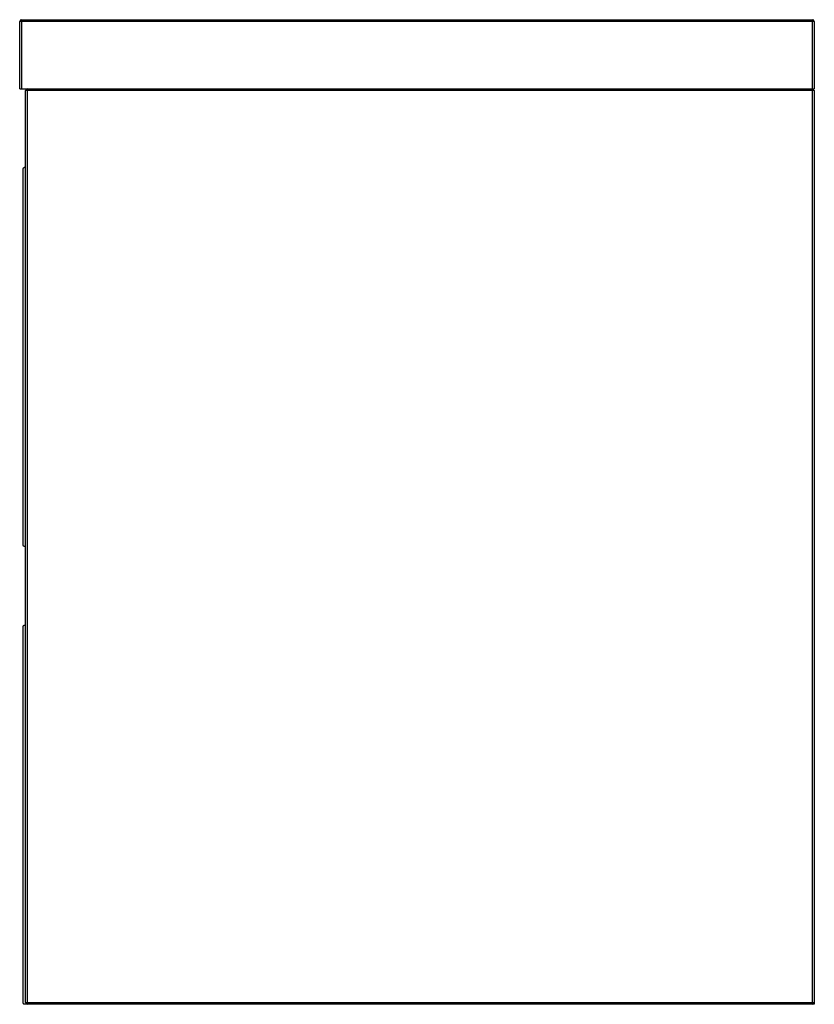
# Paper-space layout '_Right' of a CAD drawing. Units: millimetres. Extents: x -251 to 209, y -238 to 332.
import ezdxf

# ---------------------------------------------------------------- set-up
doc = ezdxf.new("R2010")
doc.units = ezdxf.units.MM

psp = doc.layouts.new('_Right')

# ---------------------------------------------------------------- linework, layer by layer
at = {"color": 7, "linetype": 'Continuous', "lineweight": 25}
for p, q in [((209.47, 330.76), (-250.53, 330.76)), ((-250.53, 291.76), (-250.53, 330.76)), ((-249.53, 331.76), (-249.53, 291.76)), ((-249.53, 331.76), (208.47, 331.76)), ((208.47, -238.24), (208.47, 331.76)), ((209.47, 330.76), (209.47, 291.76)), ((-250.53, 291.76), (209.47, 291.76)), ((209.47, 290.76), (-247.11, 290.76)), ((-247.11, -237.24), (-247.11, 290.76)), ((-246.11, 291.76), (-246.11, -238.24)), ((209.47, 290.76), (209.47, -238.24)), ((-248.53, 27.76), (-248.53, 245.35)), ((-247.11, 26.76), (-247.53, 26.76)), ((-248.53, -237.24), (-248.53, -19.65)), ((209.47, -238.24), (-247.53, -238.24)), ((-247.11, -237.24), (209.47, -237.24))]:
    psp.add_line(p, q, dxfattribs=at)
at = {"color": 8, "linetype": 'Continuous', "lineweight": 25}
psp.add_line((-246.82, -237.95), (-246.82, -238.24), dxfattribs=at)
at = {"color": 7, "linetype": 'Continuous', "lineweight": 25}
for centre, start, end in [((-249.53, 330.76), 90, 180), ((208.47, 330.76), 360, 90), ((-246.11, 290.76), 90, 180), ((208.47, 290.76), 0, 90), ((-246.11, -237.24), 180, 270), ((208.47, -237.24), 270, 360)]:
    psp.add_arc(centre, 1, start, end, dxfattribs=at)
for points, knots in [([(-248.53, 245.35), (-248.5, 245.52), (-248.47, 245.79), (-248.21, 246.1), (-247.93, 246.28), (-247.6, 246.36), (-247.31, 246.34), (-247.17, 246.27), (-247.11, 246.25)], [0, 0, 0, 0, 0.312544, 0.481025, 0.640206, 0.784397, 0.918417, 1, 1, 1, 1]), ([(-247.53, 26.76), (-247.65, 26.76), (-247.77, 26.78), (-248.02, 26.88), (-248.14, 26.96), (-248.33, 27.15), (-248.41, 27.27), (-248.51, 27.52), (-248.53, 27.64), (-248.53, 27.76)], [0, 0, 0, 0, 0.25, 0.25, 0.5, 0.5, 0.75, 0.75, 1, 1, 1, 1]), ([(-248.53, -19.65), (-248.5, -19.48), (-248.47, -19.21), (-248.21, -18.9), (-247.93, -18.72), (-247.6, -18.64), (-247.31, -18.66), (-247.17, -18.73), (-247.11, -18.75)], [0, 0, 0, 0, 0.312544, 0.481025, 0.640206, 0.784397, 0.918417, 1, 1, 1, 1]), ([(-247.53, -238.24), (-247.65, -238.24), (-247.77, -238.22), (-248.02, -238.12), (-248.14, -238.04), (-248.33, -237.85), (-248.41, -237.73), (-248.51, -237.48), (-248.53, -237.36), (-248.53, -237.24)], [0, 0, 0, 0, 0.25, 0.25, 0.5, 0.5, 0.75, 0.75, 1, 1, 1, 1])]:
    psp.add_open_spline(points, degree=3, knots=knots, dxfattribs=at)

doc.saveas('drawing.dxf')
